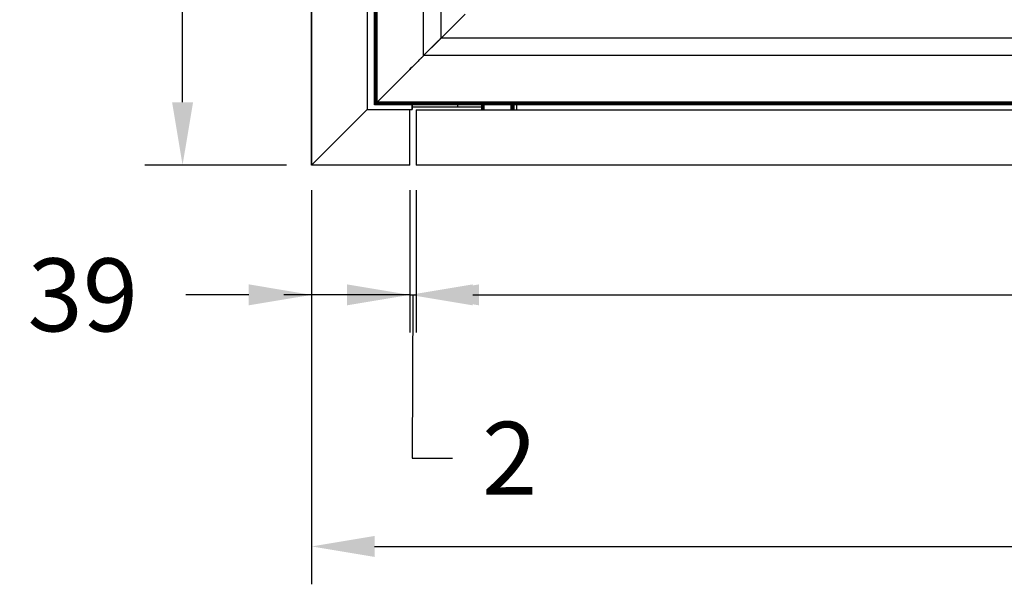
# Model space of a CAD drawing. Units: millimetres. Extents: x 318 to 2694, y 345 to 1803.
# Drawn here: x 318 to 710, y 345 to 574 of the extents above; entities that cross this region are included whole.
import ezdxf

# ---------------------------------------------------------------- set-up
doc = ezdxf.new("R2010")
doc.units = ezdxf.units.MM
doc.styles.add('BLAIR ITC', font='txt', dxfattribs={"height": 29})
doc.dimstyles.new('BLAIR ITC', dxfattribs={"dimtxt": 29, "dimasz": 25, "dimexe": 15, "dimexo": 10, "dimgap": 8, "dimtad": 0, "dimdec": 0, "dimdsep": 46, "dimtxsty": 'BLAIR ITC', "dimcen": 0.09, "dimclrd": 8, "dimclre": 8, "dimclrt": 256, "dimadec": 0, "dimazin": 0, "dimtfac": 1, "dimtdec": 0, "dimtmove": 0, "dimatfit": 3, "dimfxl": 1, "dimtfill": 1, "dimtolj": 1, "dimtzin": 0, "dimarcsym": 0})

# ---------------------------------------------------------------- blocks, each defined once
blk = doc.blocks.new('*D11')
at = {"color": 8, "lineweight": -2, "transparency": 16777216}
for p, q in [((434.54, 506.01), (434.54, 349.42)), ((1715.03, 506.01), (1715.03, 349.42)), ((459.54, 364.42), (1008.07, 364.42)), ((1690.03, 364.42), (1141.51, 364.42))]:
    blk.add_line(p, q, dxfattribs=at)
at = {"color": 8, "transparency": 16777216}
for points in [[(459.54, 368.59), (459.54, 360.26), (434.54, 364.42)], [(1690.03, 368.59), (1690.03, 360.26), (1715.03, 364.42)]]:
    blk.add_solid(points, dxfattribs=at)
at = {"layer": 'Defpoints', "color": 0, "transparency": 16777216}
for p in [(434.54, 516.01), (1715.03, 516.01), (1715.03, 364.42)]:
    blk.add_point(p, dxfattribs=at)
at = {"lineweight": 30, "transparency": 16777216, "insert": (1074.79, 364.42), "char_height": 29, "attachment_point": 5, "style": 'BLAIR ITC', "bg_fill": 3, "box_fill_scale": 1.1, "bg_fill_color": 256, "bg_fill_true_color": 13158600, "bg_fill_transparency": 0}
blk.add_mtext('\\A1;1280', dxfattribs=at)
blk = doc.blocks.new('*D12')
at = {"color": 8, "lineweight": -2, "transparency": 16777216}
for p, q in [((424.54, 1019), (368.23, 1019)), ((383.23, 994), (383.23, 826.51)), ((383.23, 541), (383.23, 708.49)), ((424.54, 516), (368.23, 516))]:
    blk.add_line(p, q, dxfattribs=at)
at = {"color": 8, "transparency": 16777216}
for points in [[(379.07, 994), (387.4, 994), (383.23, 1019)], [(379.07, 541), (387.4, 541), (383.23, 516)]]:
    blk.add_solid(points, dxfattribs=at)
at = {"layer": 'Defpoints', "color": 0, "transparency": 16777216}
for p in [(383.23, 1019), (434.54, 1019), (434.54, 516)]:
    blk.add_point(p, dxfattribs=at)
at = {"lineweight": 30, "transparency": 16777216, "insert": (383.23, 767.5), "char_height": 29, "attachment_point": 5, "rotation": 90, "style": 'BLAIR ITC', "bg_fill": 3, "box_fill_scale": 1.1, "bg_fill_color": 256, "bg_fill_true_color": 13158600, "bg_fill_transparency": 0}
blk.add_mtext('\\A1;503', dxfattribs=at)
blk = doc.blocks.new('*D8')
at = {"color": 8, "lineweight": -2, "transparency": 16777216}
for p, q in [((434.54, 506), (434.54, 449.42)), ((473.54, 506), (473.54, 449.42)), ((409.54, 464.42), (384.54, 464.42)), ((473.54, 464.42), (434.54, 464.42)), ((498.54, 464.42), (523.54, 464.42))]:
    blk.add_line(p, q, dxfattribs=at)
at = {"color": 8, "transparency": 16777216}
for points in [[(409.54, 468.59), (409.54, 460.26), (434.54, 464.42)], [(498.54, 468.59), (498.54, 460.26), (473.54, 464.42)]]:
    blk.add_solid(points, dxfattribs=at)
at = {"layer": 'Defpoints', "color": 0, "transparency": 16777216}
for p in [(434.54, 516), (473.54, 516), (473.54, 464.42)]:
    blk.add_point(p, dxfattribs=at)
at = {"lineweight": 30, "transparency": 16777216, "insert": (343.57, 464.42), "char_height": 29, "attachment_point": 5, "style": 'BLAIR ITC', "bg_fill": 3, "box_fill_scale": 1.1, "bg_fill_color": 256, "bg_fill_true_color": 13158600, "bg_fill_transparency": 0}
blk.add_mtext('\\A1;39', dxfattribs=at)
blk = doc.blocks.new('*D25')
at = {"color": 8, "lineweight": -2, "transparency": 16777216}
for p, q in [((473.54, 506), (473.54, 449.42)), ((476.04, 506), (476.04, 449.42)), ((448.54, 464.42), (423.54, 464.42)), ((473.54, 464.42), (476.04, 464.42)), ((473.54, 464.42), (476.04, 464.42)), ((474.79, 464.42), (474.48, 399.46)), ((501.04, 464.42), (526.04, 464.42)), ((474.48, 399.46), (490.48, 399.46))]:
    blk.add_line(p, q, dxfattribs=at)
at = {"color": 8, "transparency": 16777216}
for points in [[(448.54, 468.59), (448.54, 460.26), (473.54, 464.42)], [(501.04, 468.59), (501.04, 460.26), (476.04, 464.42)]]:
    blk.add_solid(points, dxfattribs=at)
at = {"layer": 'Defpoints', "color": 0, "transparency": 16777216}
for p in [(473.54, 516), (476.04, 516), (476.04, 464.42)]:
    blk.add_point(p, dxfattribs=at)
at = {"lineweight": 30, "transparency": 16777216, "insert": (513.2, 399.46), "char_height": 29, "attachment_point": 5, "style": 'BLAIR ITC', "bg_fill": 3, "box_fill_scale": 1.1, "bg_fill_color": 256, "bg_fill_true_color": 13158600, "bg_fill_transparency": 0}
blk.add_mtext('\\A1;2', dxfattribs=at)
blk = doc.blocks.new('*D26')
at = {"color": 8, "lineweight": -2, "transparency": 16777216}
for p, q in [((476.04, 506), (476.04, 449.42)), ((1675.04, 506), (1675.04, 449.42)), ((501.04, 464.42), (1018.91, 464.42)), ((1650.04, 464.42), (1132.16, 464.42))]:
    blk.add_line(p, q, dxfattribs=at)
at = {"color": 8, "transparency": 16777216}
for points in [[(501.04, 468.59), (501.04, 460.26), (476.04, 464.42)], [(1650.04, 468.59), (1650.04, 460.26), (1675.04, 464.42)]]:
    blk.add_solid(points, dxfattribs=at)
at = {"layer": 'Defpoints', "color": 0, "transparency": 16777216}
for p in [(476.04, 516), (1675.04, 516), (476.04, 464.42)]:
    blk.add_point(p, dxfattribs=at)
at = {"lineweight": 30, "transparency": 16777216, "insert": (1075.54, 464.42), "char_height": 29, "attachment_point": 5, "style": 'BLAIR ITC', "bg_fill": 3, "box_fill_scale": 1.1, "bg_fill_color": 256, "bg_fill_true_color": 13158600, "bg_fill_transparency": 0}
blk.add_mtext('\\A1;1199', dxfattribs=at)

msp = doc.modelspace()

# ---------------------------------------------------------------- linework, layer by layer
at = {"lineweight": 30, "extrusion": (1.22465e-16, -1, -2.22045e-16)}
for p, q in [((434.54, 1019), (434.54, 516.01)), ((434.54, 516.01), (434.54, 1019)), ((456.54, 1019), (456.54, 538.06)), ((459.54, 540.01), (459.54, 1019)), ((459.54, 540), (459.54, 1019)), ((459.56, 540.02), (459.56, 1019)), ((459.58, 540.05), (459.58, 1019)), ((459.62, 540.08), (459.62, 1019)), ((459.66, 540.12), (459.66, 1019)), ((459.71, 540.17), (459.71, 1019)), ((459.77, 540.23), (459.77, 1019)), ((459.83, 540.3), (459.83, 1019)), ((459.91, 540.37), (459.91, 1019)), ((459.98, 540.45), (459.98, 1019)), ((460.07, 540.53), (460.07, 1019)), ((460.16, 540.62), (460.16, 1019)), ((460.25, 540.71), (460.25, 1019)), ((460.34, 540.81), (460.34, 1019)), ((460.44, 540.91), (460.44, 1019)), ((460.54, 541), (460.54, 1019)), ((479.04, 559.5), (479.04, 1019)), ((486.04, 566.5), (486.04, 1019)), ((486.04, 566.5), (495.54, 576)), ((495.54, 576), (486.04, 566.5)), ((485.14, 565.6), (479.04, 559.5)), ((485.04, 565.5), (479.04, 559.5)), ((485.14, 565.6), (485.23, 565.7)), ((485.23, 565.7), (485.33, 565.79)), ((485.33, 565.79), (485.42, 565.89)), ((485.42, 565.89), (485.51, 565.98)), ((485.51, 565.98), (485.6, 566.06)), ((485.6, 566.06), (485.67, 566.14)), ((485.67, 566.14), (485.75, 566.21)), ((485.75, 566.21), (485.81, 566.28)), ((485.81, 566.28), (485.87, 566.34)), ((485.87, 566.34), (485.92, 566.39)), ((485.92, 566.39), (485.96, 566.43)), ((485.96, 566.43), (486, 566.46)), ((486, 566.46), (486.02, 566.49)), ((486.02, 566.49), (486.03, 566.5)), ((486.03, 566.5), (486.04, 566.5)), ((1665.04, 566.5), (486.04, 566.5)), ((475.4, 555.86), (474.95, 555.42)), ((475.82, 556.28), (475.4, 555.86)), ((475.4, 555.86), (475.4, 555.86)), ((476.21, 556.68), (475.82, 556.28)), ((476.21, 556.68), (475.82, 556.28)), ((476.57, 557.04), (476.21, 556.68)), ((476.57, 557.04), (476.21, 556.68)), ((476.21, 556.68), (476.21, 556.68)), ((476.9, 557.37), (476.57, 557.04)), ((476.9, 557.37), (476.57, 557.04)), ((477.2, 557.66), (476.9, 557.37)), ((477.2, 557.66), (476.9, 557.37)), ((476.9, 557.37), (476.9, 557.37)), ((477.45, 557.91), (477.2, 557.66)), ((477.45, 557.91), (477.2, 557.66)), ((477.66, 558.12), (477.45, 557.91)), ((477.66, 558.12), (477.45, 557.91)), ((477.82, 558.29), (477.66, 558.12)), ((477.82, 558.29), (477.66, 558.12)), ((477.94, 558.41), (477.82, 558.29)), ((477.82, 558.29), (477.94, 558.41)), ((477.82, 558.29), (477.82, 558.29)), ((478.02, 558.48), (477.94, 558.41)), ((478.02, 558.48), (477.94, 558.41)), ((478.04, 558.5), (478.02, 558.48)), ((478.04, 558.5), (478.02, 558.48)), ((478.04, 558.51), (478.06, 558.52)), ((478.06, 558.52), (478.04, 558.51)), ((478.04, 558.5), (478.04, 558.51)), ((478.04, 558.51), (478.04, 558.5)), ((478.06, 558.52), (478.08, 558.55)), ((478.08, 558.55), (478.06, 558.52)), ((478.08, 558.55), (478.12, 558.58)), ((478.12, 558.58), (478.08, 558.55)), ((478.12, 558.58), (478.16, 558.62)), ((478.16, 558.62), (478.12, 558.58)), ((478.16, 558.62), (478.21, 558.67)), ((478.21, 558.67), (478.16, 558.62)), ((478.21, 558.67), (478.27, 558.73)), ((478.27, 558.73), (478.21, 558.67)), ((478.27, 558.73), (478.33, 558.8)), ((478.33, 558.8), (478.27, 558.73)), ((478.33, 558.8), (478.41, 558.87)), ((478.4, 558.87), (478.33, 558.8)), ((478.48, 558.95), (478.4, 558.87)), ((478.41, 558.87), (478.48, 558.95)), ((478.48, 558.95), (478.57, 559.03)), ((478.57, 559.03), (478.48, 558.95)), ((478.57, 559.03), (478.66, 559.12)), ((478.66, 559.12), (478.57, 559.03)), ((478.66, 559.12), (478.75, 559.21)), ((478.75, 559.21), (478.66, 559.12)), ((478.75, 559.21), (478.84, 559.31)), ((478.84, 559.31), (478.75, 559.21)), ((478.84, 559.31), (478.94, 559.41)), ((478.94, 559.41), (478.84, 559.31)), ((478.94, 559.41), (479.04, 559.5)), ((479.04, 559.5), (478.94, 559.41)), ((1672.04, 559.5), (479.04, 559.5)), ((460.54, 541), (473.04, 553.5)), ((473.04, 553.5), (460.54, 541)), ((473.04, 553.5), (473.53, 553.99)), ((473.53, 553.99), (473.04, 553.5)), ((473.53, 553.99), (474.01, 554.48)), ((474.01, 554.48), (473.53, 553.99)), ((474.49, 554.96), (474.01, 554.48)), ((474.49, 554.96), (474.01, 554.48)), ((474.95, 555.42), (474.49, 554.96)), ((474.95, 555.42), (474.49, 554.96)), ((459.58, 540.05), (459.56, 540.02)), ((459.58, 540.05), (459.56, 540.02)), ((459.62, 540.08), (459.58, 540.05)), ((459.62, 540.08), (459.58, 540.05)), ((1691.49, 540.05), (459.58, 540.05)), ((459.66, 540.12), (459.62, 540.08)), ((459.66, 540.12), (459.62, 540.08)), ((1691.46, 540.08), (459.62, 540.08)), ((459.71, 540.17), (459.66, 540.12)), ((459.71, 540.17), (459.66, 540.12)), ((1691.42, 540.12), (459.66, 540.12)), ((459.77, 540.23), (459.71, 540.17)), ((459.77, 540.23), (459.71, 540.17)), ((1691.37, 540.17), (459.71, 540.17)), ((459.83, 540.3), (459.77, 540.23)), ((459.83, 540.3), (459.77, 540.23)), ((1691.31, 540.23), (459.77, 540.23)), ((459.91, 540.37), (459.83, 540.3)), ((459.9, 540.37), (459.83, 540.3)), ((1691.24, 540.3), (459.83, 540.3)), ((459.98, 540.45), (459.9, 540.37)), ((1691.17, 540.37), (459.9, 540.37)), ((459.98, 540.45), (459.91, 540.37)), ((460.07, 540.53), (459.98, 540.45)), ((460.07, 540.53), (459.98, 540.45)), ((1691.09, 540.45), (459.98, 540.45)), ((460.16, 540.62), (460.07, 540.53)), ((460.16, 540.62), (460.07, 540.53)), ((1691.01, 540.53), (460.07, 540.53)), ((460.25, 540.71), (460.16, 540.62)), ((460.25, 540.71), (460.16, 540.62)), ((1690.92, 540.62), (460.16, 540.62)), ((460.34, 540.81), (460.25, 540.71)), ((460.34, 540.81), (460.25, 540.71)), ((1690.83, 540.71), (460.25, 540.71)), ((460.44, 540.91), (460.34, 540.81)), ((460.44, 540.91), (460.34, 540.81)), ((1690.73, 540.81), (460.34, 540.81)), ((460.54, 541), (460.44, 540.91)), ((460.54, 541), (460.44, 540.91)), ((1690.63, 540.91), (460.44, 540.91)), ((1690.54, 541), (460.54, 541)), ((434.54, 516.01), (456.54, 538.06)), ((456.54, 538.06), (474.54, 538.06)), ((459.56, 540.02), (459.54, 540.01)), ((459.56, 540.02), (459.54, 540.01)), ((459.54, 540.01), (459.54, 540)), ((459.54, 540.01), (459.54, 540)), ((1691.53, 540.01), (459.54, 540.01)), ((1691.54, 540), (459.54, 540)), ((1691.52, 540.02), (459.56, 540.02)), ((473.54, 516.01), (473.54, 538.06)), ((474.47, 540), (474.54, 538.06)), ((474.54, 538.06), (474.54, 540)), ((502.04, 539), (474.54, 539)), ((476.04, 538), (1675.04, 538)), ((476.04, 538), (476.04, 516)), ((492.54, 540), (492.54, 539)), ((502.04, 540), (502.04, 538)), ((502.11, 538), (502.11, 540)), ((502.34, 538), (502.34, 540)), ((502.68, 538), (502.68, 540)), ((503.04, 538), (503.04, 540)), ((513.85, 538), (513.85, 540)), ((514.21, 540), (514.21, 538)), ((514.55, 540), (514.55, 538)), ((514.78, 538), (514.78, 540)), ((514.84, 540), (514.84, 538)), ((515.94, 540), (515.94, 538)), ((434.54, 516.01), (434.54, 516)), ((434.55, 516.01), (434.54, 516)), ((434.54, 516), (434.54, 516.01)), ((436.04, 516.01), (434.54, 516)), ((473.54, 516.01), (434.54, 516.01)), ((1675.04, 516), (476.04, 516))]:
    msp.add_line(p, q, dxfattribs=at)

# ---------------------------------------------------------------- next in the draw order: dimensions: what is measured, and where the dimension line sits
at = {"lineweight": 30}
dim = msp.add_linear_dim(base=(1715.03, 364.42), p1=(434.54, 516.01), p2=(1715.03, 516.01), dimstyle='BLAIR ITC', dxfattribs=at)
dim.commit()
dim.dimension.update_dxf_attribs({"geometry": '*D11', "text_midpoint": (1074.79, 364.42)})

# ---------------------------------------------------------------- next in the draw order: dimensions: what is measured, and where the dimension line sits
dim = msp.add_linear_dim(base=(383.23, 1019), p1=(434.54, 516), p2=(434.54, 1019), angle=90, dimstyle='BLAIR ITC', dxfattribs=at)
dim.commit()
dim.dimension.update_dxf_attribs({"geometry": '*D12', "text_midpoint": (383.23, 767.5)})

# ---------------------------------------------------------------- next in the draw order: dimensions: what is measured, and where the dimension line sits
dim = msp.add_linear_dim(base=(473.54, 464.42), p1=(434.54, 516), p2=(473.54, 516), dimstyle='BLAIR ITC', dxfattribs=at)
dim.commit()
dim.dimension.update_dxf_attribs({"geometry": '*D8', "text_midpoint": (343.57, 464.42), "dimtype": 160})

# ---------------------------------------------------------------- next in the draw order: dimensions: what is measured, and where the dimension line sits
dim = msp.add_linear_dim(base=(476.0393, 464.423), p1=(473.5396, 516.0046), p2=(476.0393, 516.0046), dimstyle='BLAIR ITC', override={"dimtmove": 1}, dxfattribs=at)
dim.commit()
dim.dimension.update_dxf_attribs({"geometry": '*D25', "text_midpoint": (498.4776, 399.4569), "dimtype": 160})

# ---------------------------------------------------------------- next in the draw order: dimensions: what is measured, and where the dimension line sits
dim = msp.add_linear_dim(base=(476.04, 464.42), p1=(1675.04, 516), p2=(476.04, 516), dimstyle='BLAIR ITC', dxfattribs=at)
dim.commit()
dim.dimension.update_dxf_attribs({"geometry": '*D26', "text_midpoint": (1075.54, 464.42)})

doc.saveas('drawing.dxf')
